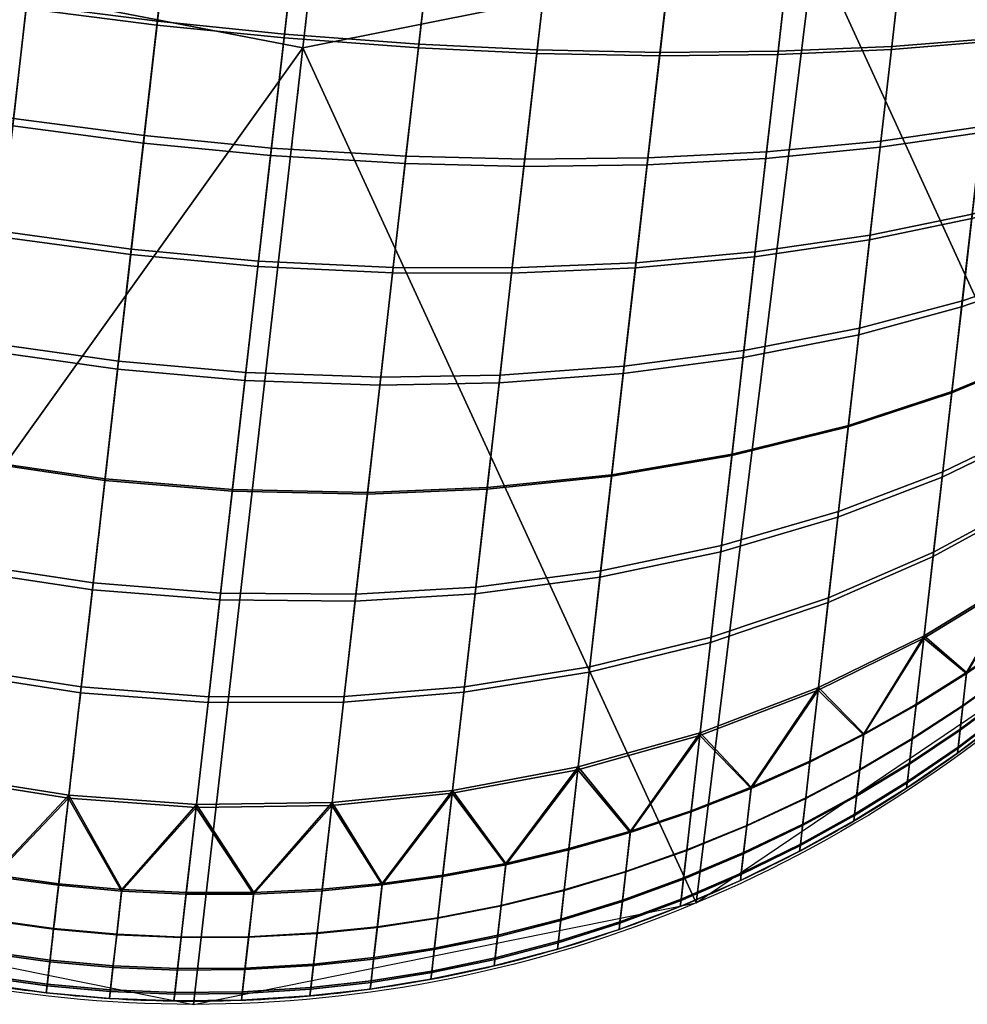
# Model space of a CAD drawing. Units: metres. Extents: x 4.62 to 6.42, y -1.76 to -0.92.
# Drawn here: x 4.63 to 4.65, y -1.62 to -1.6 of the extents above; entities that cross this region are included whole.
import ezdxf

# ---------------------------------------------------------------- set-up
doc = ezdxf.new("R2010")
doc.units = ezdxf.units.M
doc.header["$MEASUREMENT"] = 0
doc.layers.add('Wood', color=7, linetype='Continuous')

# ---------------------------------------------------------------- blocks, each defined once
blk = doc.blocks.new('2d252f91-bf21-435f-8946-c173752804ac')
at = {"layer": 'Wood'}
blk.add_open_spline([(4.644108, -1.555472, 0.482581), (4.640596, -1.586164, 0.24529), (4.637083, -1.616856, 0.008)], degree=2, dxfattribs=at)
blk.add_open_spline([(4.637083, -1.616856, 0.008), (4.639856, -1.616856, 0.008), (4.6426, -1.616302, 0.008), (4.647714, -1.614157, 0.008), (4.650032, -1.612589, 0.008), (4.653929, -1.608648, 0.008), (4.655471, -1.606315, 0.008), (4.657049, -1.602476, 0.008), (4.657448, -1.60115, 0.008), (4.657852, -1.599118, 0.008), (4.657953, -1.598435, 0.008), (4.658089, -1.597061, 0.008), (4.658124, -1.596371, 0.008), (4.658125, -1.595681, 0.008), (4.658127, -1.594978, 0.008), (4.658093, -1.594276, 0.008), (4.657957, -1.592877, 0.008), (4.657855, -1.592181, 0.008), (4.657455, -1.590164, 0.008), (4.657066, -1.588865, 0.008), (4.655513, -1.585049, 0.008), (4.65398, -1.582715, 0.008), (4.650094, -1.578771, 0.008), (4.64778, -1.577202, 0.008), (4.642674, -1.575058, 0.008), (4.639933, -1.574506, 0.008), (4.637163, -1.574506, 0.008), (4.63439, -1.574506, 0.008), (4.631646, -1.575059, 0.008), (4.626532, -1.577204, 0.008), (4.624214, -1.578773, 0.008), (4.620317, -1.582713, 0.008), (4.618775, -1.585046, 0.008), (4.617197, -1.588885, 0.008), (4.616798, -1.590211, 0.008), (4.616395, -1.592243, 0.008), (4.616293, -1.592926, 0.008), (4.616157, -1.5943, 0.008), (4.616122, -1.59499, 0.008), (4.616121, -1.595681, 0.008), (4.616119, -1.596383, 0.008), (4.616153, -1.597086, 0.008), (4.616289, -1.598484, 0.008), (4.616391, -1.59918, 0.008), (4.616791, -1.601197, 0.008), (4.61718, -1.602496, 0.008), (4.618733, -1.606312, 0.008), (4.620266, -1.608646, 0.008), (4.624152, -1.61259, 0.008), (4.626466, -1.614159, 0.008), (4.631572, -1.616303, 0.008), (4.634313, -1.616856, 0.008), (4.637083, -1.616856, 0.008)], degree=3, knots=[0, 0, 0, 0, 8.338857, 8.338857, 16.676314, 16.676314, 25.006504, 25.006504, 29.161858, 29.161858, 31.238369, 31.238369, 33.31488, 33.31488, 33.31488, 35.428696, 35.428696, 37.542515, 37.542515, 41.613915, 41.613915, 49.934201, 49.934201, 58.261941, 58.261941, 66.590537, 66.590537, 66.590537, 74.929394, 74.929394, 83.266852, 83.266852, 91.597041, 91.597041, 95.752396, 95.752396, 97.828906, 97.828906, 99.905417, 99.905417, 99.905417, 102.019233, 102.019233, 104.133052, 104.133052, 108.204452, 108.204452, 116.524738, 116.524738, 124.852478, 124.852478, 133.181074, 133.181074, 133.181074, 133.181074], dxfattribs=at)
for points, weights, knots in [([(4.639537, -1.574589, 0.008), (4.639537, -1.574589, 0.016), (4.637129, -1.595629, 0.016), (4.634721, -1.616669, 0.016), (4.634721, -1.616669, 0.008), (4.634721, -1.616669), (4.637129, -1.595629), (4.639537, -1.574589), (4.639537, -1.574589, 0.008)], [1, 0.707106781187, 1, 0.707106781187, 1, 0.707106781187, 1, 0.707106781187, 1], [0, 0, 0, 1.570796, 1.570796, 3.141593, 3.141593, 4.712389, 4.712389, 6.283185, 6.283185, 6.283185]), ([(4.616265, -1.593242, 0.008), (4.613857, -1.614281, 0.008), (4.634721, -1.616669, 0.008), (4.655585, -1.619057, 0.008), (4.657993, -1.598017, 0.008)], [1, 0.707106781187, 1, 0.707106781187, 1], [-1.570796, -1.570796, -1.570796, 0, 0, 1.570796, 1.570796, 1.570796])]:
    blk.add_rational_spline(points, weights, degree=2, knots=knots, dxfattribs=at)
mesh = blk.add_polyface(dxfattribs=at)
corners = [(4.644108, -1.555472, 0.482581), (4.642352, -1.570818, 0.363931), (4.640595, -1.586165, 0.245282), (4.638839, -1.601511, 0.126632), (4.634519, -1.5693, 0.363851), (4.632763, -1.584647, 0.245201), (4.631007, -1.599993, 0.126552), (4.62758, -1.564765, 0.363367), (4.625824, -1.580112, 0.244718), (4.624068, -1.595458, 0.126068), (4.623029, -1.558105, 0.362573), (4.621272, -1.573452, 0.243923), (4.619516, -1.588798, 0.125274), (4.62311, -1.534605, 0.480193), (4.621354, -1.549952, 0.361543), (4.619598, -1.565299, 0.242894), (4.617841, -1.580645, 0.124244), (4.62287, -1.542186, 0.360516), (4.621113, -1.557533, 0.241867), (4.619357, -1.572879, 0.123217), (4.627429, -1.535312, 0.35956), (4.625672, -1.550659, 0.24091), (4.623916, -1.566005, 0.122261), (4.634135, -1.530811, 0.358878), (4.632378, -1.546157, 0.240229), (4.630622, -1.561504, 0.121579), (4.642352, -1.529165, 0.358544), (4.640595, -1.544512, 0.239894), (4.638839, -1.559858, 0.121245), (4.650184, -1.530683, 0.358624), (4.648428, -1.54603, 0.239975), (4.646672, -1.561376, 0.121325), (4.657123, -1.535218, 0.359108), (4.655367, -1.550564, 0.240458), (4.653611, -1.565911, 0.121809), (4.661675, -1.541878, 0.359902), (4.659919, -1.557224, 0.241253), (4.658162, -1.572571, 0.122603), (4.665106, -1.534685, 0.479581), (4.66335, -1.550031, 0.360932), (4.661593, -1.565378, 0.242282), (4.659837, -1.580724, 0.123633), (4.661834, -1.557797, 0.361959), (4.660078, -1.573143, 0.243309), (4.658321, -1.58849, 0.12466), (4.657275, -1.564671, 0.362915), (4.655519, -1.580017, 0.244266), (4.653762, -1.595364, 0.125616), (4.650569, -1.569173, 0.363597), (4.648813, -1.584519, 0.244947), (4.647056, -1.599866, 0.126298), (4.644108, -1.555472, 0.482581), (4.642352, -1.570818, 0.363931), (4.640595, -1.586165, 0.245282), (4.638839, -1.601511, 0.126632), (4.637083, -1.616856, 0.008), (4.645157, -1.615229, 0.008), (4.651981, -1.610618, 0.008), (4.656524, -1.603754, 0.008), (4.658125, -1.595681, 0.008), (4.656556, -1.587611, 0.008), (4.652038, -1.580744, 0.008), (4.645227, -1.57613, 0.008), (4.637163, -1.574506, 0.008), (4.629089, -1.576132, 0.008), (4.622265, -1.580744, 0.008), (4.617722, -1.587607, 0.008), (4.616121, -1.595681, 0.008), (4.61769, -1.60375, 0.008), (4.622208, -1.610617, 0.008), (4.629019, -1.615231, 0.008), (4.637083, -1.616856, 0.008), (4.636379, -1.553995, 0.482504), (4.62926, -1.549344, 0.482008), (4.624585, -1.542274, 0.481163), (4.624585, -1.526942, 0.479179), (4.62926, -1.519891, 0.478198), (4.636379, -1.515266, 0.477495), (4.644108, -1.513819, 0.477193), (4.651837, -1.515295, 0.47727), (4.658956, -1.519946, 0.477766), (4.663632, -1.527016, 0.478611), (4.663632, -1.542348, 0.480594), (4.658956, -1.5494, 0.481575), (4.651837, -1.554024, 0.482279)]
mesh.append_faces([[corners[k] for k in face] for face in [(5, 2, 1, 4), (6, 3, 2, 5), (8, 5, 4, 7), (9, 6, 5, 8), (11, 8, 7, 10), (12, 9, 8, 11), (15, 11, 10, 14), (16, 12, 11, 15), (18, 15, 14, 17), (19, 16, 15, 18), (21, 18, 17, 20), (22, 19, 18, 21), (24, 21, 20, 23), (25, 22, 21, 24), (27, 24, 23, 26), (28, 25, 24, 27), (30, 27, 26, 29), (31, 28, 27, 30), (33, 30, 29, 32), (34, 31, 30, 33), (36, 33, 32, 35), (37, 34, 33, 36), (40, 36, 35, 39), (41, 37, 36, 40), (43, 40, 39, 42), (44, 41, 40, 43), (46, 43, 42, 45), (47, 44, 43, 46), (49, 46, 45, 48), (50, 47, 46, 49), (53, 49, 48, 52), (54, 50, 49, 53), (55, 56, 54, 54), (56, 57, 50, 50), (57, 58, 47, 47), (58, 59, 44, 44), (59, 60, 41, 41), (60, 61, 37, 37), (61, 62, 34, 34), (62, 63, 31, 31), (63, 64, 25, 25), (64, 65, 22, 22), (65, 66, 19, 19), (66, 67, 16, 16), (67, 68, 12, 12), (68, 69, 9, 9), (69, 70, 6, 6), (70, 71, 3, 3), (0, 72, 1, 1), (72, 73, 4, 4), (73, 74, 10, 10), (74, 13, 14, 14), (13, 75, 14, 14), (75, 76, 17, 17), (76, 77, 23, 23), (77, 78, 26, 26), (78, 79, 26, 26), (79, 80, 29, 29), (80, 81, 35, 35), (81, 38, 39, 39), (38, 82, 39, 39), (82, 83, 42, 42), (83, 84, 48, 48), (84, 51, 52, 52), (4, 1, 72, 72), (3, 6, 70, 70), (7, 4, 73, 73), (6, 9, 69, 69), (10, 7, 73, 73), (9, 12, 68, 68), (14, 10, 74, 74), (12, 16, 67, 67), (17, 14, 75, 75), (16, 19, 66, 66), (20, 17, 76, 76), (19, 22, 65, 65), (23, 20, 76, 76), (22, 25, 64, 64), (26, 23, 77, 77), (25, 28, 63, 63), (29, 26, 79, 79), (28, 31, 63, 63), (32, 29, 80, 80), (31, 34, 62, 62), (35, 32, 80, 80), (34, 37, 61, 61), (39, 35, 81, 81), (37, 41, 60, 60), (42, 39, 82, 82), (41, 44, 59, 59), (45, 42, 83, 83), (44, 47, 58, 58), (48, 45, 83, 83), (47, 50, 57, 57), (52, 48, 84, 84), (50, 54, 56, 56)]])
mesh = blk.add_polyface(dxfattribs=at)
corners = [(4.647021, -1.596761, 0.015044), (4.64721, -1.59511, 0.015016), (4.645349, -1.594816, 0.015356), (4.645151, -1.596547, 0.015385), (4.64111, -1.597885, 0.015808), (4.641313, -1.596108, 0.015837), (4.639167, -1.595863, 0.015962), (4.63896, -1.597668, 0.015932), (4.643002, -1.59806, 0.015625), (4.6432, -1.596324, 0.015654), (4.644959, -1.598222, 0.015358), (4.646838, -1.598358, 0.015018), (4.640908, -1.599651, 0.015721), (4.638755, -1.599461, 0.015843), (4.642804, -1.599784, 0.01554), (4.644769, -1.599886, 0.015275), (4.646656, -1.599945, 0.014939), (4.640702, -1.601451, 0.01557), (4.638546, -1.60129, 0.01569), (4.642603, -1.601542, 0.015392), (4.644575, -1.601582, 0.015133), (4.646471, -1.601563, 0.014803), (4.642389, -1.603411, 0.015164), (4.640483, -1.603365, 0.015336), (4.644369, -1.603385, 0.014912), (4.646274, -1.603283, 0.014593), (4.64811, -1.603104, 0.014204), (4.648295, -1.601485, 0.014402), (4.646094, -1.60486, 0.014335), (4.644179, -1.605038, 0.014642), (4.64794, -1.604587, 0.013961), (4.646286, -1.603178, 0.001392), (4.646103, -1.604782, 0.001651), (4.644189, -1.604957, 0.001343), (4.644381, -1.603275, 0.001072), (4.648121, -1.603005, 0.001782), (4.647948, -1.604514, 0.002025), (4.642597, -1.6016, 0.000614), (4.642402, -1.603297, 0.00082), (4.640496, -1.603248, 0.000648), (4.640695, -1.60151, 0.000436), (4.644569, -1.601638, 0.000873), (4.646465, -1.601616, 0.001202), (4.640894, -1.599773, 0.000287), (4.638539, -1.60135, 0.000317), (4.638741, -1.599586, 0.000165), (4.642791, -1.599903, 0.000468), (4.644756, -1.600001, 0.000733), (4.646644, -1.600055, 0.001068), (4.641103, -1.597946, 0.000194), (4.638953, -1.59773, 0.00007), (4.642995, -1.598119, 0.000377), (4.644953, -1.598279, 0.000644), (4.646832, -1.598413, 0.000984), (4.641313, -1.596108, 0.000163), (4.639167, -1.595863, 0.000038), (4.6432, -1.596324, 0.000346), (4.645151, -1.596547, 0.000615), (4.647021, -1.596761, 0.000956), (4.647203, -1.595164, 0.000982), (4.645343, -1.594873, 0.000642)]
mesh.append_faces([[corners[k] for k in face] for face in [(0, 1, 2, 3), (4, 5, 6, 7), (8, 9, 5, 4), (10, 3, 9, 8), (11, 0, 3, 10), (12, 4, 7, 13), (14, 8, 4, 12), (15, 10, 8, 14), (16, 11, 10, 15), (17, 12, 13, 18), (19, 14, 12, 17), (20, 15, 14, 19), (21, 16, 15, 20), (22, 19, 17, 23), (24, 20, 19, 22), (25, 21, 20, 24), (26, 27, 21, 25), (28, 25, 24, 29), (30, 26, 25, 28), (31, 32, 33, 34), (35, 36, 32, 31), (37, 38, 39, 40), (41, 34, 38, 37), (42, 31, 34, 41), (43, 40, 44, 45), (46, 37, 40, 43), (47, 41, 37, 46), (48, 42, 41, 47), (49, 43, 45, 50), (51, 46, 43, 49), (52, 47, 46, 51), (53, 48, 47, 52), (54, 49, 50, 55), (56, 51, 49, 54), (57, 52, 51, 56), (58, 53, 52, 57), (59, 58, 57, 60)]])
mesh = blk.add_polyface(dxfattribs=at)
corners = [(4.632822, -1.596938, 0.015815), (4.633025, -1.59516, 0.015844), (4.631139, -1.594944, 0.015663), (4.63094, -1.596681, 0.015635), (4.634819, -1.597193, 0.01593), (4.635026, -1.595389, 0.015959), (4.636921, -1.597443, 0.01597), (4.637129, -1.595629, 0.016), (4.63896, -1.597668, 0.015932), (4.639167, -1.595863, 0.015962), (4.63262, -1.598705, 0.015727), (4.630743, -1.598408, 0.015549), (4.634614, -1.598986, 0.015841), (4.636715, -1.599245, 0.015881), (4.638755, -1.599461, 0.015843), (4.634405, -1.600814, 0.015687), (4.632414, -1.600507, 0.015576), (4.636505, -1.601083, 0.015727), (4.638546, -1.60129, 0.01569), (4.634182, -1.602758, 0.01545), (4.632194, -1.602422, 0.015342), (4.636281, -1.603037, 0.015488), (4.638323, -1.603235, 0.015452), (4.640483, -1.603365, 0.015336), (4.640702, -1.601451, 0.01557), (4.633979, -1.604539, 0.015158), (4.631993, -1.604178, 0.015055), (4.636076, -1.604827, 0.015195), (4.638119, -1.605016, 0.015161), (4.640282, -1.605119, 0.015049), (4.634196, -1.60264, 0.000534), (4.633989, -1.604452, 0.000826), (4.632003, -1.604092, 0.00093), (4.632208, -1.602305, 0.000642), (4.636295, -1.602917, 0.000495), (4.636086, -1.604739, 0.000789), (4.638337, -1.603116, 0.000531), (4.638129, -1.604929, 0.000823), (4.640496, -1.603248, 0.000648), (4.640292, -1.605033, 0.000935), (4.634398, -1.600875, 0.000319), (4.632407, -1.600566, 0.00043), (4.636498, -1.601143, 0.00028), (4.638539, -1.60135, 0.000317), (4.640695, -1.60151, 0.000436), (4.6346, -1.599111, 0.000168), (4.632606, -1.598828, 0.000281), (4.636701, -1.59937, 0.000127), (4.638741, -1.599586, 0.000165), (4.632815, -1.596999, 0.000188), (4.630729, -1.598527, 0.000459), (4.630933, -1.596741, 0.000367), (4.634812, -1.597255, 0.000072), (4.636914, -1.597505, 0.000032), (4.638953, -1.59773, 0.00007), (4.633025, -1.59516, 0.000156), (4.631139, -1.594944, 0.000337), (4.635026, -1.595389, 0.000041), (4.637129, -1.595629), (4.639167, -1.595863, 0.000038)]
mesh.append_faces([[corners[k] for k in face] for face in [(0, 1, 2, 3), (4, 5, 1, 0), (6, 7, 5, 4), (8, 9, 7, 6), (10, 0, 3, 11), (12, 4, 0, 10), (13, 6, 4, 12), (14, 8, 6, 13), (15, 12, 10, 16), (17, 13, 12, 15), (18, 14, 13, 17), (19, 15, 16, 20), (21, 17, 15, 19), (22, 18, 17, 21), (23, 24, 18, 22), (25, 19, 20, 26), (27, 21, 19, 25), (28, 22, 21, 27), (29, 23, 22, 28), (30, 31, 32, 33), (34, 35, 31, 30), (36, 37, 35, 34), (38, 39, 37, 36), (40, 30, 33, 41), (42, 34, 30, 40), (43, 36, 34, 42), (44, 38, 36, 43), (45, 40, 41, 46), (47, 42, 40, 45), (48, 43, 42, 47), (49, 46, 50, 51), (52, 45, 46, 49), (53, 47, 45, 52), (54, 48, 47, 53), (55, 49, 51, 56), (57, 52, 49, 55), (58, 53, 52, 57), (59, 54, 53, 58)]])
mesh = blk.add_polyface(dxfattribs=at)
corners = [(4.648812, -1.596966, 0.014628), (4.64899, -1.595412, 0.014602), (4.64721, -1.59511, 0.015016), (4.647021, -1.596761, 0.015044), (4.650393, -1.597147, 0.014175), (4.650559, -1.595699, 0.01415), (4.651846, -1.597314, 0.013671), (4.651998, -1.595984, 0.013648), (4.64864, -1.598469, 0.014603), (4.646838, -1.598358, 0.015018), (4.650233, -1.598547, 0.014152), (4.651699, -1.598599, 0.013649), (4.648469, -1.599962, 0.014529), (4.646656, -1.599945, 0.014939), (4.650074, -1.599939, 0.014083), (4.651553, -1.599877, 0.013586), (4.648295, -1.601485, 0.014402), (4.646471, -1.601563, 0.014803), (4.649912, -1.601357, 0.013964), (4.651404, -1.601179, 0.013477), (4.649739, -1.602865, 0.01378), (4.64811, -1.603104, 0.014204), (4.651245, -1.602564, 0.013307), (4.652726, -1.602172, 0.012747), (4.652868, -1.600933, 0.012899), (4.649581, -1.604247, 0.013554), (4.64794, -1.604587, 0.013961), (4.6511, -1.603833, 0.0131), (4.652596, -1.603307, 0.012562), (4.64975, -1.602773, 0.002207), (4.649589, -1.604179, 0.002434), (4.647948, -1.604514, 0.002025), (4.648121, -1.603005, 0.001782), (4.651255, -1.60248, 0.002681), (4.651107, -1.603771, 0.002889), (4.652735, -1.602097, 0.003242), (4.652603, -1.603252, 0.003428), (4.648289, -1.601535, 0.001604), (4.646286, -1.603178, 0.001392), (4.646465, -1.601616, 0.001202), (4.649906, -1.601404, 0.002041), (4.651399, -1.601222, 0.002528), (4.652864, -1.600972, 0.003105), (4.648457, -1.600066, 0.001478), (4.646644, -1.600055, 0.001068), (4.650063, -1.600035, 0.001923), (4.651543, -1.599965, 0.00242), (4.652992, -1.599848, 0.003009), (4.648634, -1.598521, 0.001398), (4.646832, -1.598413, 0.000984), (4.650228, -1.598595, 0.00185), (4.651694, -1.598643, 0.002352), (4.648812, -1.596966, 0.001372), (4.647021, -1.596761, 0.000956), (4.650393, -1.597147, 0.001825), (4.651846, -1.597314, 0.002329), (4.648984, -1.595464, 0.001397), (4.647203, -1.595164, 0.000982), (4.650554, -1.595747, 0.001848), (4.651993, -1.596028, 0.002351)]
mesh.append_faces([[corners[k] for k in face] for face in [(0, 1, 2, 3), (4, 5, 1, 0), (6, 7, 5, 4), (8, 0, 3, 9), (10, 4, 0, 8), (11, 6, 4, 10), (12, 8, 9, 13), (14, 10, 8, 12), (15, 11, 10, 14), (16, 12, 13, 17), (18, 14, 12, 16), (19, 15, 14, 18), (20, 18, 16, 21), (22, 19, 18, 20), (23, 24, 19, 22), (25, 20, 21, 26), (27, 22, 20, 25), (28, 23, 22, 27), (29, 30, 31, 32), (33, 34, 30, 29), (35, 36, 34, 33), (37, 32, 38, 39), (40, 29, 32, 37), (41, 33, 29, 40), (42, 35, 33, 41), (43, 37, 39, 44), (45, 40, 37, 43), (46, 41, 40, 45), (47, 42, 41, 46), (48, 43, 44, 49), (50, 45, 43, 48), (51, 46, 45, 50), (52, 48, 49, 53), (54, 50, 48, 52), (55, 51, 50, 54), (56, 52, 53, 57), (58, 54, 52, 56), (59, 55, 54, 58)]])
mesh = blk.add_polyface(dxfattribs=at)
corners = [(4.642193, -1.605124, 0.014884), (4.642389, -1.603411, 0.015164), (4.640483, -1.603365, 0.015336), (4.640282, -1.605119, 0.015049), (4.644179, -1.605038, 0.014642), (4.644369, -1.603385, 0.014912), (4.642006, -1.606761, 0.014545), (4.64009, -1.606795, 0.014702), (4.643999, -1.606618, 0.014315), (4.645921, -1.606366, 0.014023), (4.646094, -1.60486, 0.014335), (4.647778, -1.606005, 0.013668), (4.64794, -1.604587, 0.013961), (4.6418, -1.608564, 0.014076), (4.639879, -1.608642, 0.014222), (4.643799, -1.608358, 0.013863), (4.645731, -1.608026, 0.013592), (4.647599, -1.607566, 0.013262), (4.641617, -1.610161, 0.013559), (4.639692, -1.610277, 0.013692), (4.643623, -1.609898, 0.013364), (4.645563, -1.609495, 0.013116), (4.647441, -1.608949, 0.012814), (4.649116, -1.608311, 0.012485), (4.649263, -1.607023, 0.012902), (4.645385, -1.611049, 0.012484), (4.643437, -1.611527, 0.012701), (4.647274, -1.61041, 0.012219), (4.64896, -1.609672, 0.011931), (4.64881, -1.61098, 0.011235), (4.647113, -1.611814, 0.011473), (4.648968, -1.609601, 0.004037), (4.648815, -1.610942, 0.004741), (4.647118, -1.611774, 0.004502), (4.647282, -1.610334, 0.003746), (4.645552, -1.609594, 0.00292), (4.645395, -1.610967, 0.003479), (4.643447, -1.611442, 0.00326), (4.643611, -1.610001, 0.002674), (4.64743, -1.609041, 0.00322), (4.649106, -1.608397, 0.003546), (4.641797, -1.608589, 0.001931), (4.641605, -1.610268, 0.00248), (4.639679, -1.610387, 0.002347), (4.639876, -1.608668, 0.001785), (4.643797, -1.608382, 0.002144), (4.645729, -1.608049, 0.002415), (4.647597, -1.607588, 0.002744), (4.649261, -1.607043, 0.003104), (4.641992, -1.606884, 0.001484), (4.640076, -1.606921, 0.001328), (4.643985, -1.606736, 0.001713), (4.645908, -1.60648, 0.002003), (4.647766, -1.606111, 0.002357), (4.642203, -1.60504, 0.001101), (4.640292, -1.605033, 0.000935), (4.644189, -1.604957, 0.001343), (4.646103, -1.604782, 0.001651), (4.647948, -1.604514, 0.002025), (4.642402, -1.603297, 0.00082), (4.640496, -1.603248, 0.000648), (4.644381, -1.603275, 0.001072)]
mesh.append_faces([[corners[k] for k in face] for face in [(0, 1, 2, 3), (4, 5, 1, 0), (6, 0, 3, 7), (8, 4, 0, 6), (9, 10, 4, 8), (11, 12, 10, 9), (13, 6, 7, 14), (15, 8, 6, 13), (16, 9, 8, 15), (17, 11, 9, 16), (18, 13, 14, 19), (20, 15, 13, 18), (21, 16, 15, 20), (22, 17, 16, 21), (23, 24, 17, 22), (25, 21, 20, 26), (27, 22, 21, 25), (28, 23, 22, 27), (29, 28, 27, 30), (31, 32, 33, 34), (35, 36, 37, 38), (39, 34, 36, 35), (40, 31, 34, 39), (41, 42, 43, 44), (45, 38, 42, 41), (46, 35, 38, 45), (47, 39, 35, 46), (48, 40, 39, 47), (49, 41, 44, 50), (51, 45, 41, 49), (52, 46, 45, 51), (53, 47, 46, 52), (54, 49, 50, 55), (56, 51, 49, 54), (57, 52, 51, 56), (58, 53, 52, 57), (59, 54, 55, 60), (61, 56, 54, 59)]])
mesh = blk.add_polyface(dxfattribs=at)
corners = [(4.64943, -1.605568, 0.01328), (4.649581, -1.604247, 0.013554), (4.64794, -1.604587, 0.013961), (4.647778, -1.606005, 0.013668), (4.650961, -1.605046, 0.012849), (4.6511, -1.603833, 0.0131), (4.652472, -1.604392, 0.012337), (4.652596, -1.603307, 0.012562), (4.649263, -1.607023, 0.012902), (4.647599, -1.607566, 0.013262), (4.650808, -1.606382, 0.012502), (4.652335, -1.605587, 0.012027), (4.653649, -1.604733, 0.011534), (4.653769, -1.603684, 0.011807), (4.650673, -1.607565, 0.012118), (4.649116, -1.608311, 0.012485), (4.652214, -1.606645, 0.011684), (4.653543, -1.605661, 0.011233), (4.652086, -1.607764, 0.011229), (4.65053, -1.608815, 0.01161), (4.653431, -1.606643, 0.010834), (4.653323, -1.607586, 0.010332), (4.651963, -1.608838, 0.010657), (4.654535, -1.606218, 0.009985), (4.654627, -1.605415, 0.010411), (4.654459, -1.606879, 0.009501), (4.653234, -1.608363, 0.009764), (4.653157, -1.609031, 0.008985), (4.653797, -1.608252, 0.008912), (4.654366, -1.607694, 0.00803), (4.654373, -1.60763, 0.008429), (4.653774, -1.608451, 0.008467), (4.653766, -1.60852, 0.008032), (4.654372, -1.607642, 0.007612), (4.653773, -1.608464, 0.007577), (4.653189, -1.608753, 0.00663), (4.653235, -1.60835, 0.006224), (4.65446, -1.606868, 0.006489), (4.653796, -1.608265, 0.007109), (4.653326, -1.607559, 0.005651), (4.652569, -1.609043, 0.006099), (4.654538, -1.606194, 0.006001), (4.653436, -1.606592, 0.005143), (4.651967, -1.608807, 0.005324), (4.652093, -1.607705, 0.004745), (4.654632, -1.605372, 0.005569), (4.652206, -1.606716, 0.004342), (4.650537, -1.60875, 0.004361), (4.650664, -1.607644, 0.00391), (4.653536, -1.605724, 0.004789), (4.654716, -1.604633, 0.005268), (4.650806, -1.606401, 0.003504), (4.649106, -1.608397, 0.003546), (4.649261, -1.607043, 0.003104), (4.652333, -1.605604, 0.003978), (4.653648, -1.604747, 0.00447), (4.649418, -1.605667, 0.002743), (4.647597, -1.607588, 0.002744), (4.647766, -1.606111, 0.002357), (4.650951, -1.605137, 0.003172), (4.652463, -1.604474, 0.003682), (4.653761, -1.603755, 0.00421), (4.649589, -1.604179, 0.002434), (4.647948, -1.604514, 0.002025), (4.651107, -1.603771, 0.002889), (4.652603, -1.603252, 0.003428)]
mesh.append_faces([[corners[k] for k in face] for face in [(0, 1, 2, 3), (4, 5, 1, 0), (6, 7, 5, 4), (8, 0, 3, 9), (10, 4, 0, 8), (11, 6, 4, 10), (12, 13, 6, 11), (14, 10, 8, 15), (16, 11, 10, 14), (17, 12, 11, 16), (18, 16, 14, 19), (20, 17, 16, 18), (21, 20, 18, 22), (23, 24, 20, 21), (25, 23, 21, 26), (26, 27, 28, 28), (25, 26, 28, 28), (29, 30, 31, 32), (33, 29, 32, 34), (35, 36, 37, 37), (38, 35, 37, 37), (39, 36, 40, 40), (41, 37, 36, 39), (42, 39, 43, 44), (45, 41, 39, 42), (46, 44, 47, 48), (49, 42, 44, 46), (50, 45, 42, 49), (51, 48, 52, 53), (54, 46, 48, 51), (55, 49, 46, 54), (56, 53, 57, 58), (59, 51, 53, 56), (60, 54, 51, 59), (61, 55, 54, 60), (62, 56, 58, 63), (64, 59, 56, 62), (65, 60, 59, 64)]])
mesh = blk.add_polyface(dxfattribs=at)
corners = [(4.633784, -1.606242, 0.014806), (4.633979, -1.604539, 0.015158), (4.631993, -1.604178, 0.015055), (4.631801, -1.605855, 0.014707), (4.635881, -1.606538, 0.014841), (4.636076, -1.604827, 0.015195), (4.637924, -1.606719, 0.014808), (4.638119, -1.605016, 0.015161), (4.64009, -1.606795, 0.014702), (4.640282, -1.605119, 0.015049), (4.63159, -1.607703, 0.014227), (4.629943, -1.605393, 0.014553), (4.629736, -1.607199, 0.014084), (4.633569, -1.608117, 0.014319), (4.635665, -1.608423, 0.014351), (4.63771, -1.608595, 0.014321), (4.639879, -1.608642, 0.014222), (4.633379, -1.609778, 0.013781), (4.631403, -1.60934, 0.013697), (4.635474, -1.610092, 0.01381), (4.63752, -1.610256, 0.013782), (4.639692, -1.610277, 0.013692), (4.633178, -1.611533, 0.013066), (4.631205, -1.611069, 0.012993), (4.635272, -1.611856, 0.013092), (4.637319, -1.612012, 0.013068), (4.639494, -1.612005, 0.012989), (4.632985, -1.613218, 0.01217), (4.631015, -1.612731, 0.01211), (4.635078, -1.61355, 0.012192), (4.633189, -1.611441, 0.002892), (4.632991, -1.61317, 0.0038), (4.63102, -1.612683, 0.003861), (4.631215, -1.610979, 0.002966), (4.635283, -1.611764, 0.002865), (4.635084, -1.613501, 0.003778), (4.633366, -1.609889, 0.00226), (4.63139, -1.609449, 0.002343), (4.635461, -1.610204, 0.00223), (4.637507, -1.610367, 0.002258), (4.637329, -1.61192, 0.00289), (4.639679, -1.610387, 0.002347), (4.639504, -1.611915, 0.00297), (4.633566, -1.608143, 0.001689), (4.631587, -1.607729, 0.001781), (4.635662, -1.608449, 0.001657), (4.637707, -1.608621, 0.001687), (4.639876, -1.608668, 0.001785), (4.631787, -1.605982, 0.001322), (4.629733, -1.607224, 0.001924), (4.629929, -1.605517, 0.001476), (4.633769, -1.60637, 0.001224), (4.635866, -1.606667, 0.001189), (4.63791, -1.606847, 0.001222), (4.640076, -1.606921, 0.001328), (4.633989, -1.604452, 0.000826), (4.632003, -1.604092, 0.00093), (4.636086, -1.604739, 0.000789), (4.638129, -1.604929, 0.000823), (4.640292, -1.605033, 0.000935)]
mesh.append_faces([[corners[k] for k in face] for face in [(0, 1, 2, 3), (4, 5, 1, 0), (6, 7, 5, 4), (8, 9, 7, 6), (10, 3, 11, 12), (13, 0, 3, 10), (14, 4, 0, 13), (15, 6, 4, 14), (16, 8, 6, 15), (17, 13, 10, 18), (19, 14, 13, 17), (20, 15, 14, 19), (21, 16, 15, 20), (22, 17, 18, 23), (24, 19, 17, 22), (25, 20, 19, 24), (26, 21, 20, 25), (27, 22, 23, 28), (29, 24, 22, 27), (30, 31, 32, 33), (34, 35, 31, 30), (36, 30, 33, 37), (38, 34, 30, 36), (39, 40, 34, 38), (41, 42, 40, 39), (43, 36, 37, 44), (45, 38, 36, 43), (46, 39, 38, 45), (47, 41, 39, 46), (48, 44, 49, 50), (51, 43, 44, 48), (52, 45, 43, 51), (53, 46, 45, 52), (54, 47, 46, 53), (55, 51, 48, 56), (57, 52, 51, 55), (58, 53, 52, 57), (59, 54, 53, 58)]])
mesh = blk.add_polyface(dxfattribs=at)
corners = [(4.65053, -1.608815, 0.01161), (4.650673, -1.607565, 0.012118), (4.649116, -1.608311, 0.012485), (4.64896, -1.609672, 0.011931), (4.650392, -1.610016, 0.010971), (4.64881, -1.61098, 0.011235), (4.647844, -1.612534, 0.01054), (4.648687, -1.612058, 0.010447), (4.649496, -1.61155, 0.01035), (4.650279, -1.611006, 0.010247), (4.651089, -1.610383, 0.010131), (4.650182, -1.611858, 0.009254), (4.650223, -1.611497, 0.009753), (4.649438, -1.612063, 0.009833), (4.649394, -1.61244, 0.009312), (4.648626, -1.612592, 0.009909), (4.648581, -1.612985, 0.009366), (4.651036, -1.610848, 0.009662), (4.650996, -1.611191, 0.00919), (4.65014, -1.612227, 0.008044), (4.65015, -1.612131, 0.008642), (4.649362, -1.612727, 0.008671), (4.64935, -1.612826, 0.008046), (4.648547, -1.613283, 0.008699), (4.648535, -1.613387, 0.008048), (4.650967, -1.61145, 0.008609), (4.650956, -1.611541, 0.008042), (4.65018, -1.611875, 0.006775), (4.650148, -1.612148, 0.007419), (4.64936, -1.612745, 0.007392), (4.649392, -1.612459, 0.006719), (4.648545, -1.613302, 0.007367), (4.648579, -1.613004, 0.006666), (4.650965, -1.611466, 0.007449), (4.650995, -1.611207, 0.006838), (4.650281, -1.610989, 0.005738), (4.650222, -1.611503, 0.006255), (4.649437, -1.61207, 0.006175), (4.649498, -1.611533, 0.005635), (4.648625, -1.612599, 0.006099), (4.648689, -1.61204, 0.005537), (4.651035, -1.610854, 0.006345), (4.651091, -1.610367, 0.005855), (4.648815, -1.610942, 0.004741), (4.650396, -1.609982, 0.005008), (4.650537, -1.60875, 0.004361), (4.648968, -1.609601, 0.004037), (4.650664, -1.607644, 0.00391), (4.649106, -1.608397, 0.003546)]
mesh.append_faces([[corners[k] for k in face] for face in [(0, 1, 2, 3), (4, 0, 3, 5), (6, 7, 5, 5), (8, 9, 4, 4), (5, 7, 8, 8), (4, 5, 8, 8), (4, 9, 10, 10), (11, 12, 13, 14), (12, 9, 8, 13), (13, 8, 7, 15), (14, 13, 15, 16), (17, 10, 9, 12), (18, 17, 12, 11), (19, 20, 21, 22), (20, 11, 14, 21), (21, 14, 16, 23), (22, 21, 23, 24), (25, 18, 11, 20), (26, 25, 20, 19), (27, 28, 29, 30), (28, 19, 22, 29), (29, 22, 24, 31), (30, 29, 31, 32), (33, 26, 19, 28), (34, 33, 28, 27), (35, 36, 37, 38), (36, 27, 30, 37), (37, 30, 32, 39), (38, 37, 39, 40), (41, 34, 27, 36), (42, 41, 36, 35), (38, 40, 43, 43), (44, 35, 38, 38), (43, 44, 38, 38), (42, 35, 44, 44), (45, 44, 43, 46), (47, 45, 46, 48)]])
mesh = blk.add_polyface(dxfattribs=at)
corners = [(4.641424, -1.611849, 0.012872), (4.641617, -1.610161, 0.013559), (4.639692, -1.610277, 0.013692), (4.639494, -1.612005, 0.012989), (4.643437, -1.611527, 0.012701), (4.643623, -1.609898, 0.013364), (4.641238, -1.613469, 0.01201), (4.639304, -1.613665, 0.012106), (4.643258, -1.613091, 0.011869), (4.645215, -1.61254, 0.011691), (4.645385, -1.611049, 0.012484), (4.647113, -1.611814, 0.011473), (4.647274, -1.61041, 0.012219), (4.644097, -1.614099, 0.010863), (4.645074, -1.613769, 0.010792), (4.646036, -1.613394, 0.010713), (4.646981, -1.612971, 0.010627), (4.647844, -1.612534, 0.01054), (4.64881, -1.61098, 0.011235), (4.646915, -1.613544, 0.010049), (4.645968, -1.613986, 0.010116), (4.648581, -1.612985, 0.009366), (4.648626, -1.612592, 0.009909), (4.647781, -1.613089, 0.009981), (4.647734, -1.613497, 0.009418), (4.648687, -1.612058, 0.010447), (4.646867, -1.613966, 0.009466), (4.648547, -1.613283, 0.008699), (4.647699, -1.613806, 0.008725), (4.648579, -1.613004, 0.006666), (4.648545, -1.613302, 0.007367), (4.647697, -1.613825, 0.007343), (4.647732, -1.613516, 0.006616), (4.646983, -1.612952, 0.005356), (4.646914, -1.613552, 0.00596), (4.645967, -1.613994, 0.005893), (4.646038, -1.613374, 0.00527), (4.648689, -1.61204, 0.005537), (4.648625, -1.612599, 0.006099), (4.64778, -1.613096, 0.006027), (4.647847, -1.612515, 0.005444), (4.646864, -1.613987, 0.006568), (4.643263, -1.613046, 0.004103), (4.64522, -1.612497, 0.004283), (4.644099, -1.614078, 0.005119), (4.645076, -1.613749, 0.005191), (4.647118, -1.611774, 0.004502), (4.648815, -1.610942, 0.004741), (4.641434, -1.61176, 0.003088), (4.641244, -1.613423, 0.003961), (4.63931, -1.613617, 0.003864), (4.639504, -1.611915, 0.00297), (4.643447, -1.611442, 0.00326), (4.645395, -1.610967, 0.003479), (4.647282, -1.610334, 0.003746), (4.641605, -1.610268, 0.00248), (4.639679, -1.610387, 0.002347), (4.643611, -1.610001, 0.002674)]
mesh.append_faces([[corners[k] for k in face] for face in [(0, 1, 2, 3), (4, 5, 1, 0), (6, 0, 3, 7), (8, 4, 0, 6), (9, 10, 4, 8), (11, 12, 10, 9), (13, 14, 9, 9), (9, 8, 13, 13), (15, 16, 11, 11), (9, 14, 15, 15), (11, 9, 15, 15), (11, 16, 17, 17), (18, 11, 17, 17), (19, 16, 15, 20), (21, 22, 23, 24), (22, 25, 17, 23), (23, 17, 16, 19), (24, 23, 19, 26), (27, 21, 24, 28), (29, 30, 31, 32), (33, 34, 35, 36), (37, 38, 39, 40), (38, 29, 32, 39), (39, 32, 41, 34), (40, 39, 34, 33), (42, 43, 44, 44), (36, 45, 43, 43), (46, 33, 36, 36), (43, 46, 36, 36), (40, 33, 46, 46), (47, 37, 40, 40), (46, 47, 40, 40), (48, 49, 50, 51), (52, 42, 49, 48), (53, 43, 42, 52), (54, 46, 43, 53), (55, 48, 51, 56), (57, 52, 48, 55)]])
mesh = blk.add_polyface(dxfattribs=at)
corners = [(4.637126, -1.613698, 0.012171), (4.637319, -1.612012, 0.013068), (4.635272, -1.611856, 0.013092), (4.635078, -1.61355, 0.012192), (4.633878, -1.614803, 0.011167), (4.634918, -1.614946, 0.011171), (4.632985, -1.613218, 0.01217), (4.632826, -1.614607, 0.011154), (4.635931, -1.615039, 0.011167), (4.634781, -1.616148, 0.00977), (4.634839, -1.615639, 0.010473), (4.633799, -1.615494, 0.01047), (4.633741, -1.616003, 0.009767), (4.632748, -1.615296, 0.01046), (4.63269, -1.615803, 0.009761), (4.635852, -1.615731, 0.01047), (4.635794, -1.61624, 0.009768), (4.634721, -1.616669, 0.008063), (4.634737, -1.616534, 0.008905), (4.633697, -1.616389, 0.008904), (4.633681, -1.616523, 0.008062), (4.632646, -1.616187, 0.008901), (4.636771, -1.616801, 0.008062), (4.636786, -1.616667, 0.008901), (4.63575, -1.616625, 0.008904), (4.635735, -1.61676, 0.008062), (4.63683, -1.616283, 0.009761), (4.634778, -1.616173, 0.006272), (4.634734, -1.616558, 0.00718), (4.633694, -1.616413, 0.007181), (4.633738, -1.616028, 0.006274), (4.632643, -1.616211, 0.007184), (4.632687, -1.615827, 0.006281), (4.636827, -1.616308, 0.00628), (4.636783, -1.616692, 0.007184), (4.635747, -1.616649, 0.007181), (4.635791, -1.616264, 0.006274), (4.634921, -1.614923, 0.004809), (4.634838, -1.615648, 0.005538), (4.633798, -1.615503, 0.005541), (4.633881, -1.61478, 0.004813), (4.632747, -1.615305, 0.00555), (4.632829, -1.614584, 0.004825), (4.635851, -1.61574, 0.005541), (4.635934, -1.615016, 0.004813), (4.632991, -1.61317, 0.0038), (4.635084, -1.613501, 0.003778), (4.637131, -1.613649, 0.003799), (4.637329, -1.61192, 0.00289), (4.635283, -1.611764, 0.002865)]
mesh.append_faces([[corners[k] for k in face] for face in [(0, 1, 2, 3), (4, 5, 3, 3), (6, 7, 4, 4), (3, 6, 4, 4), (3, 5, 8, 8), (0, 3, 8, 8), (9, 10, 11, 12), (10, 5, 4, 11), (11, 4, 7, 13), (12, 11, 13, 14), (15, 8, 5, 10), (16, 15, 10, 9), (17, 18, 19, 20), (18, 9, 12, 19), (19, 12, 14, 21), (22, 23, 24, 25), (23, 26, 16, 24), (24, 16, 9, 18), (25, 24, 18, 17), (27, 28, 29, 30), (28, 17, 20, 29), (30, 29, 31, 32), (33, 34, 35, 36), (34, 22, 25, 35), (35, 25, 17, 28), (36, 35, 28, 27), (37, 38, 39, 40), (38, 27, 30, 39), (39, 30, 32, 41), (40, 39, 41, 42), (43, 36, 27, 38), (44, 43, 38, 37), (40, 42, 45, 45), (46, 37, 40, 40), (45, 46, 40, 40), (44, 37, 46, 46), (46, 47, 44, 44), (48, 47, 46, 49)]])
mesh = blk.add_polyface(dxfattribs=at)
corners = [(4.639304, -1.613665, 0.012106), (4.639494, -1.612005, 0.012989), (4.637319, -1.612012, 0.013068), (4.637126, -1.613698, 0.012171), (4.635931, -1.615039, 0.011167), (4.636967, -1.615087, 0.011155), (4.638049, -1.615087, 0.011135), (4.639148, -1.615033, 0.011106), (4.63683, -1.616283, 0.009761), (4.636888, -1.615776, 0.010461), (4.635852, -1.615731, 0.01047), (4.635794, -1.61624, 0.009768), (4.639013, -1.61621, 0.009734), (4.63907, -1.615711, 0.010423), (4.637971, -1.615771, 0.010445), (4.637913, -1.616275, 0.00975), (4.640037, -1.615612, 0.010397), (4.640114, -1.614941, 0.011073), (4.63998, -1.616105, 0.009715), (4.638954, -1.61672, 0.008061), (4.63897, -1.616588, 0.008887), (4.637869, -1.616657, 0.008895), (4.637854, -1.61679, 0.008062), (4.636786, -1.616667, 0.008901), (4.636771, -1.616801, 0.008062), (4.639937, -1.61648, 0.008878), (4.639922, -1.61661, 0.008061), (4.63901, -1.616234, 0.006307), (4.638967, -1.616612, 0.007197), (4.637867, -1.616681, 0.007189), (4.63791, -1.616299, 0.006291), (4.636783, -1.616692, 0.007184), (4.636827, -1.616308, 0.00628), (4.639935, -1.616503, 0.007205), (4.639977, -1.616129, 0.006325), (4.636969, -1.615064, 0.004824), (4.636887, -1.615785, 0.005549), (4.635851, -1.61574, 0.005541), (4.635934, -1.615016, 0.004813), (4.635791, -1.616264, 0.006274), (4.63915, -1.61501, 0.004874), (4.639069, -1.61572, 0.005588), (4.63797, -1.61578, 0.005565), (4.638052, -1.615064, 0.004845), (4.640036, -1.615621, 0.005613), (4.637131, -1.613649, 0.003799), (4.63931, -1.613617, 0.003864), (4.640116, -1.614918, 0.004907), (4.639504, -1.611915, 0.00297), (4.637329, -1.61192, 0.00289)]
mesh.append_faces([[corners[k] for k in face] for face in [(0, 1, 2, 3), (4, 5, 3, 3), (6, 7, 0, 0), (3, 5, 6, 6), (0, 3, 6, 6), (8, 9, 10, 11), (9, 5, 4, 10), (12, 13, 14, 15), (13, 7, 6, 14), (14, 6, 5, 9), (15, 14, 9, 8), (16, 17, 7, 13), (18, 16, 13, 12), (19, 20, 21, 22), (20, 12, 15, 21), (21, 15, 8, 23), (22, 21, 23, 24), (25, 18, 12, 20), (26, 25, 20, 19), (27, 28, 29, 30), (28, 19, 22, 29), (29, 22, 24, 31), (30, 29, 31, 32), (33, 26, 19, 28), (34, 33, 28, 27), (35, 36, 37, 38), (36, 32, 39, 37), (40, 41, 42, 43), (41, 27, 30, 42), (42, 30, 32, 36), (43, 42, 36, 35), (44, 34, 27, 41), (45, 35, 38, 38), (43, 35, 45, 45), (46, 40, 43, 43), (45, 46, 43, 43), (47, 40, 46, 46), (48, 46, 45, 49)]])
mesh = blk.add_polyface(dxfattribs=at)
corners = [(4.643258, -1.613091, 0.011869), (4.64311, -1.614379, 0.010927), (4.644097, -1.614099, 0.010863), (4.644953, -1.614827, 0.009558), (4.645004, -1.614379, 0.010177), (4.644025, -1.614724, 0.010233), (4.643972, -1.615184, 0.009598), (4.645074, -1.613769, 0.010792), (4.643037, -1.615019, 0.010283), (4.642983, -1.615489, 0.009634), (4.646867, -1.613966, 0.009466), (4.646915, -1.613544, 0.010049), (4.645968, -1.613986, 0.010116), (4.645918, -1.614422, 0.009514), (4.646036, -1.613394, 0.010713), (4.6449, -1.615286, 0.008055), (4.644914, -1.615167, 0.008797), (4.643932, -1.615532, 0.008818), (4.643919, -1.615654, 0.008056), (4.642943, -1.615845, 0.008836), (4.642928, -1.615969, 0.008058), (4.646817, -1.614398, 0.008052), (4.64683, -1.614286, 0.00875), (4.64588, -1.614752, 0.008775), (4.645867, -1.614867, 0.008054), (4.648535, -1.613387, 0.008048), (4.648547, -1.613283, 0.008699), (4.647699, -1.613806, 0.008725), (4.647687, -1.613914, 0.00805), (4.647734, -1.613497, 0.009418), (4.64495, -1.614849, 0.006479), (4.644912, -1.615189, 0.007278), (4.64393, -1.615554, 0.007259), (4.64397, -1.615206, 0.00644), (4.64294, -1.615868, 0.007243), (4.642981, -1.615511, 0.006405), (4.646864, -1.613987, 0.006568), (4.646828, -1.614306, 0.007321), (4.645878, -1.614773, 0.007298), (4.645916, -1.614443, 0.006522), (4.648545, -1.613302, 0.007367), (4.647697, -1.613825, 0.007343), (4.647732, -1.613516, 0.006616), (4.645076, -1.613749, 0.005191), (4.645003, -1.614387, 0.005832), (4.644024, -1.614732, 0.005777), (4.644099, -1.614078, 0.005119), (4.643036, -1.615027, 0.005727), (4.643113, -1.614358, 0.005054), (4.646914, -1.613552, 0.00596), (4.645967, -1.613994, 0.005893), (4.646038, -1.613374, 0.00527), (4.643263, -1.613046, 0.004103), (4.64522, -1.612497, 0.004283)]
mesh.append_faces([[corners[k] for k in face] for face in [(0, 1, 2, 2), (3, 4, 5, 6), (4, 7, 2, 5), (5, 2, 1, 8), (6, 5, 8, 9), (10, 11, 12, 13), (12, 14, 7, 4), (13, 12, 4, 3), (15, 16, 17, 18), (16, 3, 6, 17), (17, 6, 9, 19), (18, 17, 19, 20), (21, 22, 23, 24), (22, 10, 13, 23), (23, 13, 3, 16), (24, 23, 16, 15), (25, 26, 27, 28), (27, 29, 10, 22), (28, 27, 22, 21), (30, 31, 32, 33), (31, 15, 18, 32), (33, 32, 34, 35), (36, 37, 38, 39), (37, 21, 24, 38), (38, 24, 15, 31), (39, 38, 31, 30), (40, 25, 28, 41), (41, 28, 21, 37), (42, 41, 37, 36), (43, 44, 45, 46), (44, 30, 33, 45), (45, 33, 35, 47), (46, 45, 47, 48), (49, 36, 39, 50), (50, 39, 30, 44), (51, 50, 44, 43), (46, 48, 52, 52), (53, 43, 46, 46)]])
mesh = blk.add_polyface(dxfattribs=at)
corners = [(4.640114, -1.614941, 0.011073), (4.641085, -1.614805, 0.011033), (4.641238, -1.613469, 0.01201), (4.639304, -1.613665, 0.012106), (4.639148, -1.615033, 0.011106), (4.642098, -1.614617, 0.010984), (4.64311, -1.614379, 0.010927), (4.643258, -1.613091, 0.011869), (4.640954, -1.615955, 0.009693), (4.64101, -1.615468, 0.010366), (4.640037, -1.615612, 0.010397), (4.63998, -1.616105, 0.009715), (4.642983, -1.615489, 0.009634), (4.643037, -1.615019, 0.010283), (4.642024, -1.615269, 0.010327), (4.641969, -1.615748, 0.009666), (4.640897, -1.616453, 0.00806), (4.640912, -1.616324, 0.008866), (4.639937, -1.61648, 0.008878), (4.639922, -1.61661, 0.008061), (4.642928, -1.615969, 0.008058), (4.642943, -1.615845, 0.008836), (4.641927, -1.616111, 0.008852), (4.641913, -1.616238, 0.008059), (4.640951, -1.615978, 0.006347), (4.640909, -1.616347, 0.007215), (4.639935, -1.616503, 0.007205), (4.639977, -1.616129, 0.006325), (4.642981, -1.615511, 0.006405), (4.64294, -1.615868, 0.007243), (4.641925, -1.616134, 0.007228), (4.641966, -1.615771, 0.006374), (4.64393, -1.615554, 0.007259), (4.643919, -1.615654, 0.008056), (4.641088, -1.614783, 0.004947), (4.641009, -1.615476, 0.005644), (4.640036, -1.615621, 0.005613), (4.640116, -1.614918, 0.004907), (4.639069, -1.61572, 0.005588), (4.63915, -1.61501, 0.004874), (4.643113, -1.614358, 0.005054), (4.643036, -1.615027, 0.005727), (4.642023, -1.615277, 0.005683), (4.642101, -1.614595, 0.004997), (4.641244, -1.613423, 0.003961), (4.63931, -1.613617, 0.003864), (4.643263, -1.613046, 0.004103)]
mesh.append_faces([[corners[k] for k in face] for face in [(0, 1, 2, 2), (3, 4, 0, 0), (2, 3, 0, 0), (5, 6, 7, 7), (2, 1, 5, 5), (7, 2, 5, 5), (8, 9, 10, 11), (9, 1, 0, 10), (12, 13, 14, 15), (13, 6, 5, 14), (14, 5, 1, 9), (15, 14, 9, 8), (16, 17, 18, 19), (17, 8, 11, 18), (20, 21, 22, 23), (21, 12, 15, 22), (22, 15, 8, 17), (23, 22, 17, 16), (24, 25, 26, 27), (25, 16, 19, 26), (28, 29, 30, 31), (29, 20, 23, 30), (30, 23, 16, 25), (31, 30, 25, 24), (32, 33, 20, 29), (34, 35, 36, 37), (35, 24, 27, 36), (37, 36, 38, 39), (40, 41, 42, 43), (41, 28, 31, 42), (42, 31, 24, 35), (43, 42, 35, 34), (44, 34, 37, 37), (45, 44, 37, 37), (43, 34, 44, 44), (46, 40, 43, 43), (44, 46, 43, 43)]])

msp = doc.modelspace()

# ---------------------------------------------------------------- block references
msp.add_blockref('2d252f91-bf21-435f-8946-c173752804ac', (0, 0))

doc.saveas('drawing.dxf')
